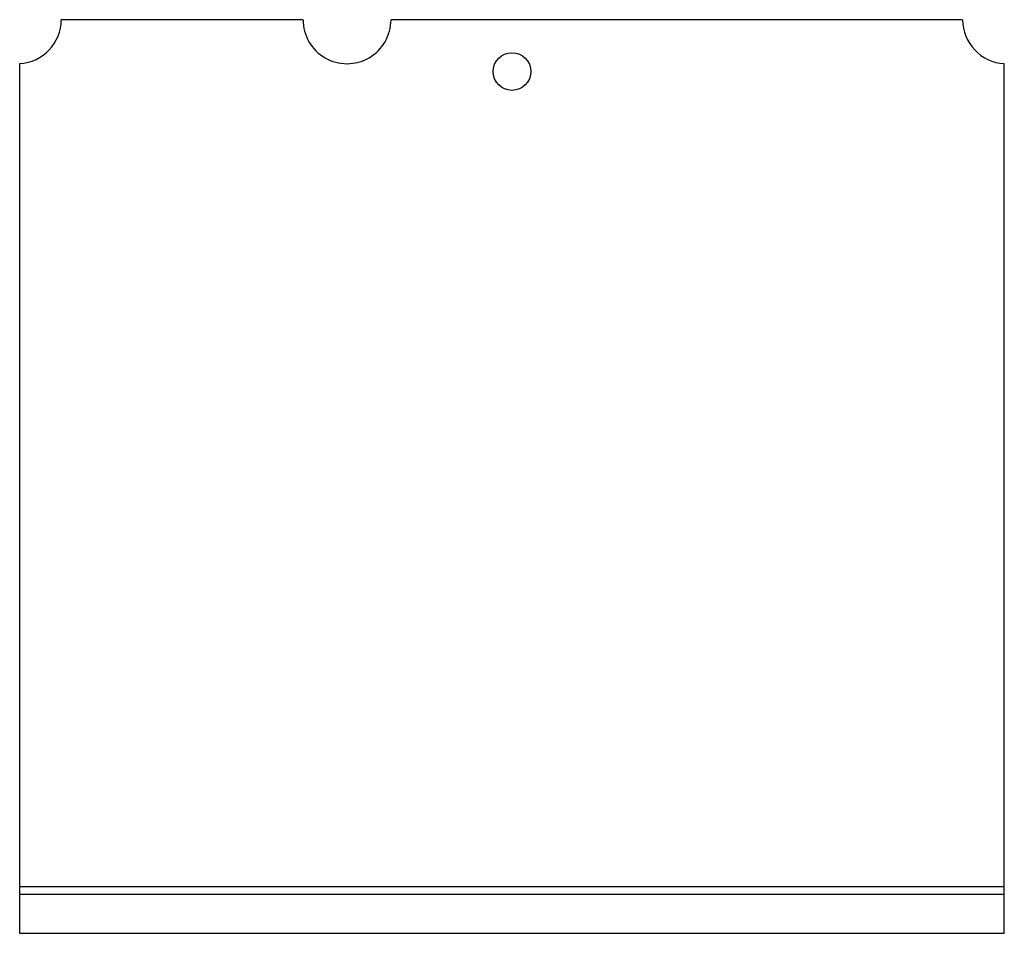
# Model space of a CAD drawing. Units: millimetres. Extents: x 14 to 119, y 44 to 141.
import ezdxf

# ---------------------------------------------------------------- set-up
doc = ezdxf.new("R2010")
doc.units = ezdxf.units.MM
doc.header["$LTSCALE"] = 12.124799
doc.layers.get('0').update_dxf_attribs({"linetype": 'CONTINUOUS'})

msp = doc.modelspace()

# ---------------------------------------------------------------- linework, layer by layer
at = {"color": 7, "linetype": 'CONTINUOUS'}
for p, q in [((44.48, 141.13), (18.83, 141.13)), ((114.5, 141.13), (53.83, 141.13)), ((14.42, 44.19), (14.42, 136.47)), ((118.92, 44.19), (118.92, 136.46)), ((118.92, 49.11), (14.42, 49.11)), ((118.92, 48.31), (14.42, 48.31)), ((118.92, 44.19), (14.42, 44.19))]:
    msp.add_line(p, q, dxfattribs=at)
msp.add_circle((66.67, 135.63), 2, dxfattribs=at)
for centre, radius, start, end in [((14.17, 141.13), 4.66, 273.0748, 0), ((49.16, 141.13), 4.67, 179.9988, 0.0019), ((119.17, 141.13), 4.67, 180.0001, 266.935)]:
    msp.add_arc(centre, radius, start, end, dxfattribs=at)

doc.saveas('drawing.dxf')
